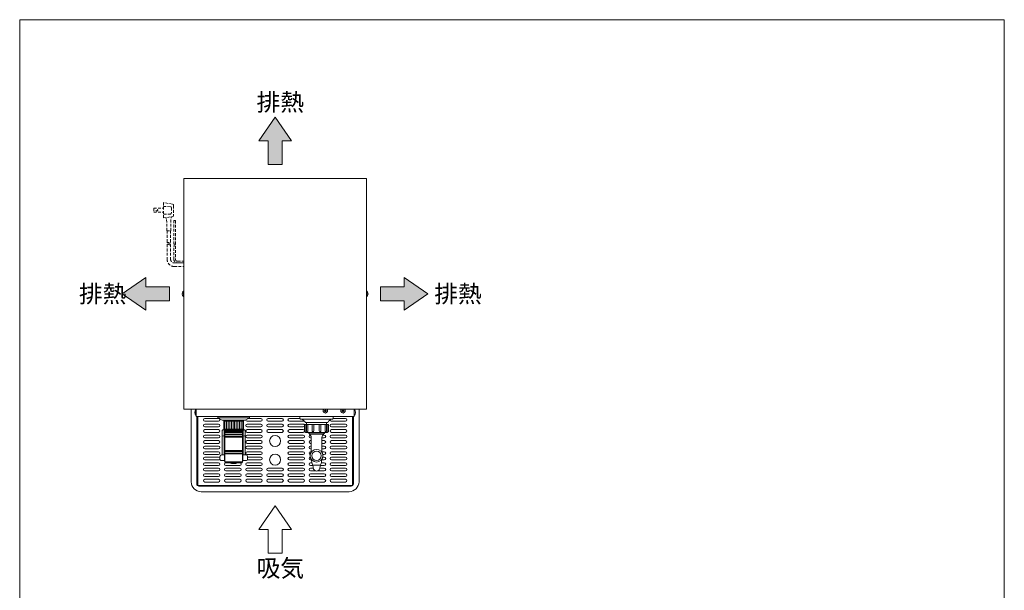
# Model space of a CAD drawing. Units: millimetres. Extents: x 2425 to 4212, y 1967 to 7145.
# Drawn here: x 2425 to 4209, y 3499 to 4533 of the extents above; entities that cross this region are included whole.
import ezdxf

# ---------------------------------------------------------------- set-up
doc = ezdxf.new("R2010")
doc.units = ezdxf.units.MM
doc.linetypes.add('DASHED2', pattern=[9.525, 6.35, -3.175])
doc.layers.get('0').update_dxf_attribs({"lineweight": 18})
for name, color, linetype, lineweight in [('ACｺｰﾄﾞ', 252, 'DASHED2', 18), ('図面枠', 111, 'Continuous', 15), ('弱線', 133, 'Continuous', 13)]:
    doc.layers.add(name, color=color, linetype=linetype, lineweight=lineweight)
doc.styles.get("Standard").update_dxf_attribs({"font": 'simplex.shx', "bigfont": 'bigfont.shx'})

# ---------------------------------------------------------------- blocks, each defined once
blk = doc.blocks.new('A$C6F6D25AC')
for points in [[(21.69, 7.62), (18.39, 12.38), (15.09, 7.62), (16.96, 7.62), (16.96, 2.86), (19.82, 2.86), (19.82, 7.62)], [(-7.62, -26.52), (-12.38, -23.22), (-7.62, -19.92), (-7.62, -21.79), (-2.86, -21.79), (-2.86, -24.65), (-7.62, -24.65)], [(44.4, -26.52), (49.16, -23.22), (44.4, -19.92), (44.4, -21.79), (39.63, -21.79), (39.63, -24.65), (44.4, -24.65)]]:
    blk.add_hatch(color=252).paths.add_polyline_path(points)
for p, q in [((18.39, 12.38), (15.09, 7.62)), ((21.69, 7.62), (18.39, 12.38)), ((15.09, 7.62), (16.96, 7.62)), ((16.96, 7.62), (16.96, 2.86)), ((19.82, 2.86), (19.82, 7.62)), ((19.82, 7.62), (21.69, 7.62)), ((16.96, 2.86), (19.82, 2.86)), ((-12.38, -23.22), (-7.62, -19.92)), ((-7.62, -19.92), (-7.62, -21.79)), ((-7.62, -21.79), (-2.86, -21.79)), ((-2.86, -21.79), (-2.86, -24.65)), ((44.4, -21.79), (39.63, -21.79)), ((39.63, -21.79), (39.63, -24.65)), ((49.16, -23.22), (44.4, -19.92)), ((44.4, -19.92), (44.4, -21.79)), ((-7.62, -26.52), (-12.38, -23.22)), ((44.4, -26.52), (49.16, -23.22)), ((-2.86, -24.65), (-7.62, -24.65)), ((-7.62, -24.65), (-7.62, -26.52)), ((39.63, -24.65), (44.4, -24.65)), ((44.4, -24.65), (44.4, -26.52)), ((18.39, -65.91), (15.09, -70.67)), ((21.69, -70.67), (18.39, -65.91)), ((15.09, -70.67), (16.96, -70.67)), ((16.96, -70.67), (16.96, -75.44)), ((19.82, -75.44), (19.82, -70.67)), ((19.82, -70.67), (21.69, -70.67)), ((16.96, -75.44), (19.82, -75.44))]:
    blk.add_line(p, q)
at = {"layer": '図面枠'}
for p, q in [((-33.03, 31.98), (165.17, 31.98)), ((-33.03, -253.1), (-33.03, 31.98)), ((165.17, 31.98), (165.17, -253.1))]:
    blk.add_line(p, q, dxfattribs=at)
for s, p in [('排熱', (14.66, 13.63)), ('排熱', (-21.11, -24.97)), ('排熱', (50.43, -24.97)), ('吸気', (14.66, -80.19))]:
    blk.add_text(s, height=3.5).set_placement(p)

msp = doc.modelspace()

# ---------------------------------------------------------------- hatches: boundary and pattern name
at = {"layer": '弱線', "lineweight": 9}
h = msp.add_hatch(dxfattribs=at)
h.set_pattern_fill('_U', color=256, scale=3, angle=90, style=0, pattern_type=0)
h.set_pattern_definition([(90, (2895.9197, 2311.4505), (-3, 2e-16), [])])
h.paths.add_polyline_path([(2831.2, 3805.3), (2795.2, 3805.3), (2795.2, 3790.3), (2831.2, 3790.3)])

# ---------------------------------------------------------------- linework, layer by layer
at = {"ltscale": 3}
for p, q in [((3053.7, 4244.8), (2722.7, 4244.8)), ((2722.7, 4244.8), (2722.7, 3826.8)), ((3053.7, 3826.8), (3053.7, 4244.8)), ((2722.7, 3826.8), (3053.7, 3826.8))]:
    msp.add_line(p, q, dxfattribs=at)
for p, q in [((2720.2, 4036.2), (2720, 4036.2)), ((2720, 4035.4), (2720.2, 4035.4)), ((2720.2, 4035.4), (2720.2, 4036.2)), ((2722.2, 4040.5), (2722.7, 4040.5)), ((2722.7, 4040.5), (2722.7, 4031.1)), ((3053.7, 4040.5), (3053.7, 4031.1)), ((3054.2, 4040.5), (3053.7, 4040.5)), ((3056.2, 4035.4), (3056.2, 4036.2)), ((3056.2, 4036.2), (3056.5, 4036.2)), ((3056.5, 4035.4), (3056.2, 4035.4)), ((2722.7, 4031.1), (2722.2, 4031.1)), ((3053.7, 4031.1), (3054.2, 4031.1)), ((2736.2, 3695.3), (2736.2, 3826.8)), ((2742.7, 3821.2), (2742.5, 3821.2)), ((2742.5, 3820.4), (2742.7, 3820.4)), ((2742.7, 3820.4), (2742.7, 3821.2)), ((2744.7, 3825.5), (2745.2, 3825.5)), ((2745.2, 3813.8), (2745.2, 3826.8)), ((2745.2, 3825.5), (2745.2, 3816.1)), ((3031.2, 3826.8), (3031.2, 3813.8)), ((3031.2, 3825.5), (3031.2, 3816.1)), ((3031.7, 3825.5), (3031.2, 3825.5)), ((3033.7, 3820.4), (3033.7, 3821.2)), ((3033.7, 3821.2), (3034, 3821.2)), ((3034, 3820.4), (3033.7, 3820.4)), ((3040.2, 3826.8), (3040.2, 3695.3)), ((2745.2, 3816.1), (2744.7, 3816.1)), ((3031.2, 3813.8), (2745.2, 3813.8)), ((2746.2, 3813.8), (2746.2, 3691.3)), ((2748.2, 3688.3), (2748.2, 3813.8)), ((2933.2, 3813.8), (2933.2, 3809.8)), ((2993.2, 3813.8), (2933.2, 3813.8)), ((2934.2, 3808.8), (2992.2, 3808.8)), ((2943, 3802.8), (2983.5, 3802.8)), ((2993.2, 3809.8), (2993.2, 3813.8)), ((3028.2, 3813.8), (3028.2, 3688.3)), ((3030.2, 3691.3), (3030.2, 3813.8)), ((3031.2, 3816.1), (3031.7, 3816.1)), ((2798.2, 3788.8), (2828.2, 3788.8)), ((2828.2, 3786.3), (2798.2, 3786.3)), ((2828.2, 3784.8), (2798.2, 3784.8)), ((2828.2, 3781.8), (2798.2, 3781.8)), ((2949.1, 3784.8), (2949.1, 3782.8)), ((2949.1, 3782.8), (2950.5, 3782.3)), ((2950.5, 3782.3), (2950.5, 3781.7)), ((2976, 3782.3), (2977.4, 3782.8)), ((2976, 3781.7), (2976, 3782.3)), ((2977.4, 3782.8), (2977.4, 3784.8)), ((2828.2, 3780.3), (2798.2, 3780.3)), ((2828.2, 3777.3), (2798.2, 3777.3)), ((2828.2, 3775.8), (2798.2, 3775.8)), ((2828.2, 3751.8), (2798.2, 3751.8)), ((2828.2, 3750.3), (2798.2, 3750.3)), ((2828.2, 3747.3), (2798.2, 3747.3)), ((2828.2, 3745.8), (2798.2, 3745.8)), ((2956.3, 3725.2), (2970.2, 3725.2)), ((3028.2, 3688.3), (2748.2, 3688.3)), ((2750.2, 3687.3), (3026.2, 3687.3)), ((3022.2, 3677.3), (2754.2, 3677.3))]:
    msp.add_line(p, q)
at = {"ltscale": 0.2}
for p, q in [((2800.5, 3805.8), (2800.5, 3806.8)), ((2826, 3805.8), (2826, 3806.8)), ((2805.2, 3729.8), (2821.2, 3729.8))]:
    msp.add_line(p, q, dxfattribs=at)
for points in [[(2834.2, 3806.8), (2792.2, 3806.8), (2784.5, 3811.3), (2784.5, 3813.8), (2842, 3813.8), (2842, 3811.3), (2834.2, 3806.8)], [(2798.2, 3789.8), (2798.2, 3788.8), (2798.2, 3788.8), (2797.2, 3787.8), (2797.2, 3786.3), (2798.2, 3786.3), (2798.2, 3784.8), (2797.2, 3784.8), (2797.2, 3781.8), (2798.2, 3781.8), (2798.2, 3780.3), (2797.2, 3780.3), (2797.2, 3777.3), (2798.2, 3777.3), (2798.2, 3775.8), (2797.2, 3775.8), (2797.2, 3751.8), (2798.2, 3751.8), (2798.2, 3750.3), (2797.2, 3750.3), (2797.2, 3747.3), (2798.2, 3747.3), (2798.2, 3745.8), (2797.2, 3745.8), (2797.2, 3731.3), (2798.7, 3729.8), (2827.7, 3729.8), (2829.2, 3731.3), (2829.2, 3745.8), (2828.2, 3745.8), (2828.2, 3747.3), (2829.2, 3747.3), (2829.2, 3750.3), (2828.2, 3750.3), (2828.2, 3751.8), (2829.2, 3751.8), (2829.2, 3775.8)], [(2829.2, 3775.8), (2829.2, 3775.8), (2828.2, 3775.8), (2828.2, 3777.3), (2829.2, 3777.3), (2829.2, 3780.3), (2828.2, 3780.3), (2828.2, 3781.8), (2829.2, 3781.8), (2829.2, 3784.8), (2828.2, 3784.8), (2828.2, 3786.3), (2829.2, 3786.3), (2829.2, 3787.8), (2828.2, 3788.8), (2828.2, 3788.8), (2828.2, 3789.8)], [(2796.2, 3778.2), (2797.2, 3778.2)], [(2796.2, 3774.2), (2797.2, 3774.2)], [(2830.2, 3778.2), (2829.2, 3778.2)], [(2830.2, 3774.2), (2829.2, 3774.2)], [(2797.2, 3744.8), (2796.7, 3744.8), (2796.7, 3732.8), (2797.2, 3732.8)], [(2829.2, 3744.8), (2829.7, 3744.8), (2829.7, 3732.8), (2829.2, 3732.8)]]:
    msp.add_lwpolyline(points)
msp.add_lwpolyline([(2795.7, 3789.8), (2830.7, 3789.8), (2831.2, 3790.3), (2831.2, 3805.3), (2830.7, 3805.8), (2795.7, 3805.8), (2795.2, 3805.3), (2795.2, 3790.3)], close=True, dxfattribs=at)
msp.add_lwpolyline([(2981.2, 3798.8), (2981.2, 3802.8), (2945.2, 3802.8), (2945.2, 3798.8)], close=True)
for points in [[(2792.2, 3743.8), (2792.2, 3787.4, -0.414214), (2794.2, 3789.4), (2794.2, 3789.4, -0.414214), (2796.2, 3787.4), (2796.2, 3743.8)], [(2834.2, 3743.8), (2834.2, 3787.4, 0.414214), (2832.2, 3789.4), (2832.2, 3789.4, 0.414214), (2830.2, 3787.4), (2830.2, 3743.8)], [(2953.7, 3748.9), (2953.5, 3775.7, 0.201941), (2950.5, 3781.7)], [(2972.7, 3748.9), (2973, 3775.7, -0.201941), (2976, 3781.7)], [(2954, 3735.6, 0.081262), (2955.8, 3726.1), (2956, 3725.5), (2956.3, 3725.2), (2957.7, 3718.2, 0.642194), (2968.8, 3718.2), (2970.2, 3725.2), (2970.5, 3725.5), (2970.7, 3726.1, 0.081262), (2972.5, 3735.6)]]:
    msp.add_lwpolyline(points, format="xyb")
msp.add_lwpolyline([(2983.7, 3785.8), (2983.7, 3798.8), (2942.7, 3798.8), (2942.7, 3785.8, 0.414214), (2943.7, 3784.8), (2982.7, 3784.8, 0.414214)], format="xyb", close=True)
at = {"ltscale": 0.3}
for points in [[(2796.7, 3733.8), (2791.2, 3733.8, -0.414214), (2788.2, 3736.8), (2788.2, 3740.8, -0.414214), (2791.2, 3743.8), (2796.7, 3743.8)], [(2829.7, 3733.8), (2835.2, 3733.8, 0.414214), (2838.2, 3736.8), (2838.2, 3740.8, 0.414214), (2835.2, 3743.8), (2829.7, 3743.8)]]:
    msp.add_lwpolyline(points, format="xyb", close=True, dxfattribs=at)
msp.add_circle((2963.2, 3742.4), 11.5)
for centre, radius, start, end in [((2726.1, 4035.7), 6.16, 128.8276, 175.326), ((2726.1, 4035.9), 6.16, 184.674, 231.1724), ((3050.4, 4035.7), 6.16, 4.674, 51.1724), ((3050.4, 4035.9), 6.16, 308.8276, 355.326), ((2748.6, 3820.7), 6.16, 128.8276, 175.326), ((2748.6, 3820.9), 6.16, 184.674, 231.1724), ((2979.2, 3823.8), 4, 131.3282, 48.6718), ((3011.2, 3823.8), 4, 131.3282, 48.6718), ((3027.9, 3820.7), 6.16, 4.674, 51.1724), ((3027.9, 3820.9), 6.16, 308.8276, 355.326), ((2934.2, 3809.8), 1, 180, 270), ((2930.6, 3795.1), 14.6, 32.1095, 70.5709), ((2995.8, 3795.1), 14.6, 109.4291, 147.8905), ((2992.2, 3809.8), 1, 270, 0), ((2754.2, 3695.3), 18, 180, 270), ((3022.2, 3695.3), 18, 270, 0), ((2750.2, 3691.3), 4, 180, 270), ((3026.2, 3691.3), 4, 270, 0)]:
    msp.add_arc(centre, radius, start, end)
at = {"ltscale": 0.2}
msp.add_arc((2813.2, 3750.4), 22.1, 248.7607, 291.2393, dxfattribs=at)
at = {"layer": 'ACｺｰﾄﾞ', "ltscale": 0.8}
for p, q in [((2685.7, 4201.2), (2685.7, 4173.3)), ((2702, 4198.4), (2685.7, 4201.2)), ((2685.7, 4194), (2698.9, 4193.7)), ((2704.4, 4195.6), (2704.4, 4178.9)), ((2668.5, 4190.9), (2668.5, 4183.7)), ((2668.5, 4190.9), (2685.7, 4190.9)), ((2668.5, 4183.7), (2685.7, 4183.7)), ((2698.9, 4180.5), (2685.7, 4180.1)), ((2685.7, 4173.3), (2702, 4175.7)), ((2700.4, 4191.7), (2700.4, 4182.4)), ((2692, 4150.1), (2691.7, 4172.1)), ((2699.2, 4150.1), (2699.6, 4173.6)), ((2692, 4150.1), (2699.2, 4150.1))]:
    msp.add_line(p, q, dxfattribs=at)
for points in [[(2700.4, 4191.7), (2700, 4193.3), (2698.9, 4193.7)], [(2704.4, 4195.6), (2704, 4197.7), (2702, 4198.4)], [(2698.9, 4180.5), (2700, 4181.3), (2700.4, 4182.4)], [(2701.4, 4175.6), (2700, 4174.9), (2699.6, 4173.6)], [(2702, 4175.7), (2704, 4176.9), (2704.4, 4178.9)], [(2691.7, 4172.1), (2690.8, 4173.3), (2688.8, 4173.8)], [(2704.7, 4125.7), (2704.7, 4168.5), (2707.7, 4168.5), (2707.7, 4125.7)], [(2692.4, 4150.1), (2692.4, 4128.4)], [(2698.8, 4150.1), (2698.8, 4128.4)]]:
    msp.add_lwpolyline(points, dxfattribs=at)
for points in [[(2692.4, 4125.4), (2692.4, 4098.6, 0.414214), (2705.6, 4085.4), (2722.7, 4085.4)], [(2698.8, 4125.4), (2698.8, 4098.6, 0.414214), (2705.6, 4091.8), (2722.7, 4091.8)], [(2722.7, 4091.8), (2711.5, 4091.8, -0.414214), (2704.7, 4098.6), (2704.7, 4122.7)], [(2707.7, 4122.7), (2707.7, 4098.6, 0.414214), (2711.5, 4094.8), (2722.7, 4094.8)]]:
    msp.add_lwpolyline(points, format="xyb", dxfattribs=at)
msp.add_circle((2674, 4187.3), 1.5, dxfattribs=at)
for centre, radius, start, end in [((2694, 4126.2), 2.69, 53.5197, 126.4803), ((2694, 4123.2), 2.69, 53.5197, 126.4803), ((2697.2, 4130.5), 2.69, 233.5197, 306.4803), ((2697.2, 4127.5), 2.69, 233.5197, 306.4803), ((2705.5, 4124.7), 1.26, 53.3531, 126.6469), ((2705.5, 4121.7), 1.26, 53.3531, 126.6469), ((2707, 4126.7), 1.26, 233.3531, 306.6469), ((2707, 4123.7), 1.26, 233.3531, 306.6469)]:
    msp.add_arc(centre, radius, start, end, dxfattribs=at)
at = {"layer": '弱線'}
for p, q in [((2722.2, 4040.5), (2722.2, 4031.1)), ((3054.2, 4040.5), (3054.2, 4031.1)), ((2744.7, 3825.5), (2744.7, 3816.1)), ((2978, 3824.2), (2977.5, 3824.2)), ((2977.5, 3824.2), (2977.5, 3823.5)), ((2977.5, 3823.5), (2978, 3823.5)), ((2979.6, 3825.5), (2978.9, 3825.5)), ((2978.9, 3825.5), (2978.9, 3825)), ((2978.9, 3822.6), (2978.9, 3822.1)), ((2978.9, 3822.1), (2979.6, 3822.1)), ((2979.6, 3825), (2979.6, 3825.5)), ((2979.6, 3822.1), (2979.6, 3822.6)), ((2980.9, 3824.2), (2980.4, 3824.2)), ((2980.4, 3823.5), (2980.9, 3823.5)), ((2980.9, 3823.5), (2980.9, 3824.2)), ((3010, 3824.2), (3009.5, 3824.2)), ((3009.5, 3824.2), (3009.5, 3823.5)), ((3009.5, 3823.5), (3010, 3823.5)), ((3011.6, 3825.5), (3010.9, 3825.5)), ((3010.9, 3825.5), (3010.9, 3825)), ((3010.9, 3822.6), (3010.9, 3822.1)), ((3010.9, 3822.1), (3011.6, 3822.1)), ((3011.6, 3825), (3011.6, 3825.5)), ((3011.6, 3822.1), (3011.6, 3822.6)), ((3012.9, 3824.2), (3012.4, 3824.2)), ((3012.4, 3823.5), (3012.9, 3823.5)), ((3012.9, 3823.5), (3012.9, 3824.2)), ((3031.7, 3825.5), (3031.7, 3816.1)), ((2760.8, 3809.8), (2785.8, 3809.8)), ((2785.8, 3804.8), (2760.8, 3804.8)), ((2760.8, 3799.8), (2785.8, 3799.8)), ((2862.4, 3804.8), (2837.4, 3804.8)), ((2837.4, 3799.8), (2862.4, 3799.8)), ((2839.4, 3809.8), (2862.4, 3809.8)), ((2875.7, 3809.8), (2900.7, 3809.8)), ((2900.7, 3804.8), (2875.7, 3804.8)), ((2875.7, 3799.8), (2900.7, 3799.8)), ((2914, 3809.8), (2933.2, 3809.8)), ((2939, 3804.8), (2914, 3804.8)), ((2914, 3799.8), (2939, 3799.8)), ((3015.6, 3804.8), (2990.6, 3804.8)), ((2990.6, 3799.8), (3015.6, 3799.8)), ((2993.2, 3809.8), (3015.6, 3809.8)), ((2785.8, 3794.8), (2760.8, 3794.8)), ((2760.8, 3789.8), (2785.8, 3789.8)), ((2785.8, 3784.8), (2760.8, 3784.8)), ((2797.2, 3787.8), (2829.2, 3787.8)), ((2862.4, 3794.8), (2837.4, 3794.8)), ((2837.4, 3789.8), (2862.4, 3789.8)), ((2862.4, 3784.8), (2837.4, 3784.8)), ((2900.7, 3794.8), (2875.7, 3794.8)), ((2875.7, 3789.8), (2900.7, 3789.8)), ((2900.7, 3784.8), (2875.7, 3784.8)), ((2939, 3794.8), (2914, 3794.8)), ((2914, 3789.8), (2939, 3789.8)), ((2939, 3784.8), (2914, 3784.8)), ((2950.1, 3784.8), (2950.1, 3782.5)), ((2950.5, 3782.3), (2976, 3782.3)), ((2950.5, 3781.7), (2976, 3781.7)), ((2976.4, 3784.8), (2976.4, 3782.5)), ((3015.6, 3794.8), (2990.6, 3794.8)), ((2990.6, 3789.8), (3015.6, 3789.8)), ((3015.6, 3784.8), (2990.6, 3784.8)), ((2760.8, 3779.8), (2785.8, 3779.8)), ((2785.8, 3774.8), (2760.8, 3774.8)), ((2760.8, 3769.8), (2785.8, 3769.8)), ((2785.8, 3764.8), (2760.8, 3764.8)), ((2837.4, 3779.8), (2862.4, 3779.8)), ((2862.4, 3774.8), (2837.4, 3774.8)), ((2837.4, 3769.8), (2862.4, 3769.8)), ((2862.4, 3764.8), (2837.4, 3764.8)), ((2914, 3779.8), (2939, 3779.8)), ((2939, 3774.8), (2914, 3774.8)), ((2914, 3769.8), (2939, 3769.8)), ((2939, 3764.8), (2914, 3764.8)), ((2953.5, 3774.8), (2952.3, 3774.8)), ((2952.3, 3769.8), (2953.5, 3769.8)), ((2953.6, 3764.8), (2952.3, 3764.8)), ((2972.9, 3769.8), (2977.3, 3769.8)), ((2977.3, 3764.8), (2972.9, 3764.8)), ((2977.3, 3774.8), (2973, 3774.8)), ((2974.3, 3779.8), (2977.3, 3779.8)), ((2990.6, 3779.8), (3015.6, 3779.8)), ((3015.6, 3774.8), (2990.6, 3774.8)), ((2990.6, 3769.8), (3015.6, 3769.8)), ((3015.6, 3764.8), (2990.6, 3764.8)), ((2760.8, 3759.8), (2785.8, 3759.8)), ((2785.8, 3754.8), (2760.8, 3754.8)), ((2760.8, 3749.8), (2785.8, 3749.8)), ((2837.4, 3759.8), (2862.4, 3759.8)), ((2862.4, 3754.8), (2837.4, 3754.8)), ((2837.4, 3749.8), (2862.4, 3749.8)), ((2914, 3759.8), (2939, 3759.8)), ((2939, 3754.8), (2914, 3754.8)), ((2914, 3749.8), (2939, 3749.8)), ((2952.3, 3759.8), (2953.6, 3759.8)), ((2953.7, 3754.8), (2952.3, 3754.8)), ((2952.3, 3749.8), (2953.7, 3749.8)), ((2972.7, 3749.8), (2977.3, 3749.8)), ((2972.8, 3759.8), (2977.3, 3759.8)), ((2977.3, 3754.8), (2972.8, 3754.8)), ((2990.6, 3759.8), (3015.6, 3759.8)), ((3015.6, 3754.8), (2990.6, 3754.8)), ((2990.6, 3749.8), (3015.6, 3749.8)), ((2785.8, 3744.8), (2760.8, 3744.8)), ((2760.8, 3739.8), (2785.8, 3739.8)), ((2785.8, 3734.8), (2760.8, 3734.8)), ((2760.8, 3729.8), (2785.8, 3729.8)), ((2797.2, 3731.3), (2829.2, 3731.3)), ((2862.4, 3744.8), (2837.4, 3744.8)), ((2837.4, 3729.8), (2862.4, 3729.8)), ((2862.4, 3734.8), (2837.5, 3734.8)), ((2838.2, 3739.8), (2862.4, 3739.8)), ((2939, 3744.8), (2914, 3744.8)), ((2914, 3739.8), (2939, 3739.8)), ((2939, 3734.8), (2914, 3734.8)), ((2914, 3729.8), (2939, 3729.8)), ((2954, 3734.8), (2952.3, 3734.8)), ((2952.3, 3729.8), (2954.7, 3729.8)), ((2971.8, 3729.8), (2977.3, 3729.8)), ((2977.3, 3734.8), (2972.4, 3734.8)), ((2974.4, 3739.8), (2977.3, 3739.8)), ((2977.3, 3744.8), (2974.5, 3744.8)), ((3015.6, 3744.8), (2990.6, 3744.8)), ((2990.6, 3739.8), (3015.6, 3739.8)), ((3015.6, 3734.8), (2990.6, 3734.8)), ((2990.6, 3729.8), (3015.6, 3729.8)), ((2785.8, 3724.8), (2760.8, 3724.8)), ((2760.8, 3719.8), (2785.8, 3719.8)), ((2785.8, 3714.8), (2760.8, 3714.8)), ((2824.1, 3724.8), (2799.1, 3724.8)), ((2799.1, 3719.8), (2824.1, 3719.8)), ((2824.1, 3714.8), (2799.1, 3714.8)), ((2862.4, 3724.8), (2837.4, 3724.8)), ((2837.4, 3719.8), (2862.4, 3719.8)), ((2862.4, 3714.8), (2837.4, 3714.8)), ((2875.7, 3719.8), (2900.7, 3719.8)), ((2900.7, 3714.8), (2875.7, 3714.8)), ((2939, 3724.8), (2914, 3724.8)), ((2914, 3719.8), (2939, 3719.8)), ((2939, 3714.8), (2914, 3714.8)), ((2956.4, 3724.8), (2952.3, 3724.8)), ((2952.3, 3719.8), (2957.4, 3719.8)), ((2961.8, 3714.8), (2952.3, 3714.8)), ((2977.3, 3714.8), (2964.6, 3714.8)), ((2969.1, 3719.8), (2977.3, 3719.8)), ((2977.3, 3724.8), (2970.1, 3724.8)), ((3015.6, 3724.8), (2990.6, 3724.8)), ((2990.6, 3719.8), (3015.6, 3719.8)), ((3015.6, 3714.8), (2990.6, 3714.8)), ((2760.8, 3709.8), (2785.8, 3709.8)), ((2785.8, 3704.8), (2760.8, 3704.8)), ((2760.8, 3699.8), (2785.8, 3699.8)), ((2785.8, 3694.8), (2760.8, 3694.8)), ((2799.1, 3709.8), (2824.1, 3709.8)), ((2824.1, 3704.8), (2799.1, 3704.8)), ((2799.1, 3699.8), (2824.1, 3699.8)), ((2824.1, 3694.8), (2799.1, 3694.8)), ((2837.4, 3709.8), (2862.4, 3709.8)), ((2862.4, 3704.8), (2837.4, 3704.8)), ((2837.4, 3699.8), (2862.4, 3699.8)), ((2862.4, 3694.8), (2837.4, 3694.8)), ((2875.7, 3709.8), (2900.7, 3709.8)), ((2900.7, 3704.8), (2875.7, 3704.8)), ((2875.7, 3699.8), (2900.7, 3699.8)), ((2900.7, 3694.8), (2875.7, 3694.8)), ((2914, 3709.8), (2939, 3709.8)), ((2939, 3704.8), (2914, 3704.8)), ((2914, 3699.8), (2939, 3699.8)), ((2939, 3694.8), (2914, 3694.8)), ((2952.3, 3709.8), (2977.3, 3709.8)), ((2977.3, 3704.8), (2952.3, 3704.8)), ((2952.3, 3699.8), (2977.3, 3699.8)), ((2977.3, 3694.8), (2952.3, 3694.8)), ((2990.6, 3709.8), (3015.6, 3709.8)), ((3015.6, 3704.8), (2990.6, 3704.8)), ((2990.6, 3699.8), (3015.6, 3699.8)), ((3015.6, 3694.8), (2990.6, 3694.8))]:
    msp.add_line(p, q, dxfattribs=at)
at = {"layer": '弱線', "ltscale": 0.2}
for p, q in [((2842, 3811.3), (2784.5, 3811.3)), ((2831.2, 3805.3), (2795.2, 3805.3)), ((2831.2, 3790.3), (2795.2, 3790.3))]:
    msp.add_line(p, q, dxfattribs=at)
at = {"layer": '弱線'}
for points in [[(2941.2, 3787.3), (2941.2, 3798.8), (2942.7, 3798.8), (2942.7, 3785.8), (2942.7, 3785.8, -0.414214)], [(2945.1, 3787), (2945.1, 3798.8), (2947.6, 3798.8), (2947.6, 3787, -0.394941), (2946.3, 3785.8), (2946.3, 3785.8, -0.414214)], [(2955.4, 3787.3), (2955.4, 3798.8), (2958.3, 3798.8), (2958.3, 3787.3, -0.408126), (2956.9, 3785.8), (2956.9, 3785.8, -0.414214)], [(2971.1, 3787.3), (2971.1, 3798.8), (2968.1, 3798.8), (2968.1, 3787.3, 0.408126), (2969.6, 3785.8), (2969.6, 3785.8, 0.414214)], [(2981.3, 3787), (2981.3, 3798.8), (2978.9, 3798.8), (2978.9, 3787, 0.394941), (2980.1, 3785.8), (2980.1, 3785.8, 0.414214)], [(2985.2, 3787.3), (2985.2, 3798.8), (2983.7, 3798.8), (2983.7, 3785.8), (2983.7, 3785.8, 0.414214)]]:
    msp.add_lwpolyline(points, format="xyb", close=True, dxfattribs=at)
for centre in [(2888.2, 3769.3), (2888.2, 3735.3)]:
    msp.add_circle(centre, 10, dxfattribs=at)
at = {"layer": '弱線', "ltscale": 0.5}
msp.add_circle((2963.2, 3742.4), 8.5, dxfattribs=at)
at = {"layer": '弱線'}
for centre, radius, start, end in [((2978, 3825), 0.85, 270, 360), ((2978, 3822.6), 0.85, 0, 90), ((2980.4, 3825), 0.85, 180, 270), ((2980.4, 3822.6), 0.85, 90, 180), ((3010, 3825), 0.85, 270, 360), ((3010, 3822.6), 0.85, 0, 90), ((3012.4, 3825), 0.85, 180, 270), ((3012.4, 3822.6), 0.85, 90, 180), ((2760.8, 3807.3), 2.5, 90, 270), ((2760.8, 3797.3), 2.5, 90, 270), ((2785.8, 3807.3), 2.5, 270, 90), ((2785.8, 3797.3), 2.5, 270, 90), ((2799.1, 3807.3), 2.5, 191.537, 216.8699), ((2824.1, 3807.3), 2.5, 323.1301, 348.463), ((2837.4, 3807.3), 2.5, 182.0987, 270), ((2837.4, 3797.3), 2.5, 90, 270), ((2862.4, 3807.3), 2.5, 270, 90), ((2862.4, 3797.3), 2.5, 270, 90), ((2875.7, 3807.3), 2.5, 90, 270), ((2875.7, 3797.3), 2.5, 90, 270), ((2900.7, 3807.3), 2.5, 270, 90), ((2900.7, 3797.3), 2.5, 270, 90), ((2914, 3807.3), 2.5, 90, 270), ((2914, 3797.3), 2.5, 90, 270), ((2939, 3807.3), 2.5, 270, 314.4412), ((2939, 3797.3), 2.5, 28.4424, 90), ((2990.6, 3807.3), 2.5, 176.9141, 270), ((2990.6, 3797.3), 2.5, 90, 270), ((3015.6, 3807.3), 2.5, 270, 90), ((3015.6, 3797.3), 2.5, 270, 90), ((2760.8, 3787.3), 2.5, 90, 270), ((2785.8, 3787.3), 2.5, 270, 90), ((2799.1, 3787.3), 2.5, 111.1434, 248.8566), ((2837.4, 3787.3), 2.5, 90, 270), ((2862.4, 3787.3), 2.5, 270, 90), ((2875.7, 3787.3), 2.5, 90, 270), ((2900.7, 3787.3), 2.5, 270, 90), ((2914, 3787.3), 2.5, 90, 270), ((2939, 3797.3), 2.5, 270, 331.5576), ((2939, 3787.3), 2.5, 28.4424, 90), ((2939, 3787.3), 2.5, 270, 342.934), ((2990.6, 3787.3), 2.5, 90, 270), ((3015.6, 3787.3), 2.5, 270, 90), ((2760.8, 3777.3), 2.5, 90, 270), ((2760.8, 3767.3), 2.5, 90, 270), ((2785.8, 3777.3), 2.5, 270, 90), ((2785.8, 3767.3), 2.5, 270, 90), ((2794.2, 3776.5), 2, 0, 180), ((2799.1, 3777.3), 2.5, 139.5263, 158.8052), ((2832.2, 3776.5), 2, 0, 180), ((2837.4, 3777.3), 2.5, 90, 270), ((2837.4, 3767.3), 2.5, 90, 270), ((2862.4, 3777.3), 2.5, 270, 90), ((2862.4, 3767.3), 2.5, 270, 90), ((2914, 3777.3), 2.5, 90, 270), ((2914, 3767.3), 2.5, 90, 270), ((2939, 3777.3), 2.5, 270, 90), ((2939, 3767.3), 2.5, 270, 90), ((2952.3, 3777.3), 2.5, 94.7619, 270), ((2952.3, 3767.3), 2.5, 90, 270), ((2977.3, 3777.3), 2.5, 270, 90), ((2977.3, 3767.3), 2.5, 270, 90), ((2990.6, 3777.3), 2.5, 90, 270), ((2990.6, 3767.3), 2.5, 90, 270), ((3015.6, 3777.3), 2.5, 270, 90), ((3015.6, 3767.3), 2.5, 270, 90), ((2760.8, 3757.3), 2.5, 90, 270), ((2760.8, 3747.3), 2.5, 90, 270), ((2785.8, 3757.3), 2.5, 270, 90), ((2785.8, 3747.3), 2.5, 270, 90), ((2837.4, 3757.3), 2.5, 90, 270), ((2837.4, 3747.3), 2.5, 90, 270), ((2862.4, 3757.3), 2.5, 270, 90), ((2862.4, 3747.3), 2.5, 270, 90), ((2914, 3757.3), 2.5, 90, 270), ((2914, 3747.3), 2.5, 90, 270), ((2939, 3757.3), 2.5, 270, 90), ((2939, 3747.3), 2.5, 270, 90), ((2952.3, 3757.3), 2.5, 90, 270), ((2952.3, 3747.3), 2.5, 90, 262.1303), ((2977.3, 3757.3), 2.5, 270, 90), ((2977.3, 3747.3), 2.5, 270, 90), ((2990.6, 3757.3), 2.5, 90, 270), ((2990.6, 3747.3), 2.5, 90, 270), ((3015.6, 3757.3), 2.5, 270, 90), ((3015.6, 3747.3), 2.5, 270, 90), ((2760.8, 3737.3), 2.5, 90, 270), ((2760.8, 3727.3), 2.5, 90, 270), ((2785.8, 3737.3), 2.5, 16.4036, 90), ((2785.8, 3737.3), 2.5, 270, 344.0719), ((2785.8, 3727.3), 2.5, 270, 90), ((2799.1, 3727.3), 2.5, 90, 270), ((2824.1, 3727.3), 2.5, 270, 90), ((2837.4, 3727.3), 2.5, 90, 270), ((2862.4, 3737.3), 2.5, 270, 90), ((2862.4, 3727.3), 2.5, 270, 90), ((2914, 3737.3), 2.5, 90, 270), ((2914, 3727.3), 2.5, 90, 270), ((2939, 3737.3), 2.5, 270, 90), ((2939, 3727.3), 2.5, 270, 90), ((2952.3, 3737.3), 2.5, 96.9159, 270), ((2952.3, 3727.3), 2.5, 90, 270), ((2977.3, 3737.3), 2.5, 270, 90), ((2977.3, 3727.3), 2.5, 270, 90), ((2990.6, 3737.3), 2.5, 90, 270), ((2990.6, 3727.3), 2.5, 90, 270), ((3015.6, 3737.3), 2.5, 270, 90), ((3015.6, 3727.3), 2.5, 270, 90), ((2760.8, 3717.3), 2.5, 90, 270), ((2785.8, 3717.3), 2.5, 270, 90), ((2799.1, 3717.3), 2.5, 90, 270), ((2824.1, 3717.3), 2.5, 270, 90), ((2837.4, 3717.3), 2.5, 90, 270), ((2862.4, 3717.3), 2.5, 270, 90), ((2875.7, 3717.3), 2.5, 90, 270), ((2900.7, 3717.3), 2.5, 270, 90), ((2914, 3717.3), 2.5, 90, 270), ((2939, 3717.3), 2.5, 270, 90), ((2952.3, 3717.3), 2.5, 90, 270), ((2977.3, 3717.3), 2.5, 270, 90), ((2990.6, 3717.3), 2.5, 90, 270), ((3015.6, 3717.3), 2.5, 270, 90), ((2760.8, 3707.3), 2.5, 90, 270), ((2760.8, 3697.3), 2.5, 90, 270), ((2785.8, 3707.3), 2.5, 270, 90), ((2785.8, 3697.3), 2.5, 270, 90), ((2799.1, 3707.3), 2.5, 90, 270), ((2799.1, 3697.3), 2.5, 90, 270), ((2824.1, 3707.3), 2.5, 270, 90), ((2824.1, 3697.3), 2.5, 270, 90), ((2837.4, 3707.3), 2.5, 90, 270), ((2837.4, 3697.3), 2.5, 90, 270), ((2862.4, 3707.3), 2.5, 270, 90), ((2862.4, 3697.3), 2.5, 270, 90), ((2875.7, 3707.3), 2.5, 90, 270), ((2875.7, 3697.3), 2.5, 90, 270), ((2900.7, 3707.3), 2.5, 270, 90), ((2900.7, 3697.3), 2.5, 270, 90), ((2914, 3707.3), 2.5, 90, 270), ((2914, 3697.3), 2.5, 90, 270), ((2939, 3707.3), 2.5, 270, 90), ((2939, 3697.3), 2.5, 270, 90), ((2952.3, 3707.3), 2.5, 90, 270), ((2952.3, 3697.3), 2.5, 90, 270), ((2977.3, 3707.3), 2.5, 270, 90), ((2977.3, 3697.3), 2.5, 270, 90), ((2990.6, 3707.3), 2.5, 90, 270), ((2990.6, 3697.3), 2.5, 90, 270), ((3015.6, 3707.3), 2.5, 270, 90), ((3015.6, 3697.3), 2.5, 270, 90)]:
    msp.add_arc(centre, radius, start, end, dxfattribs=at)

# ---------------------------------------------------------------- block references
at = {"xscale": 9, "yscale": 9, "zscale": 9}
msp.add_blockref('A$C6F6D25AC', (2722.7, 4244.8), dxfattribs=at)

doc.saveas('drawing.dxf')
